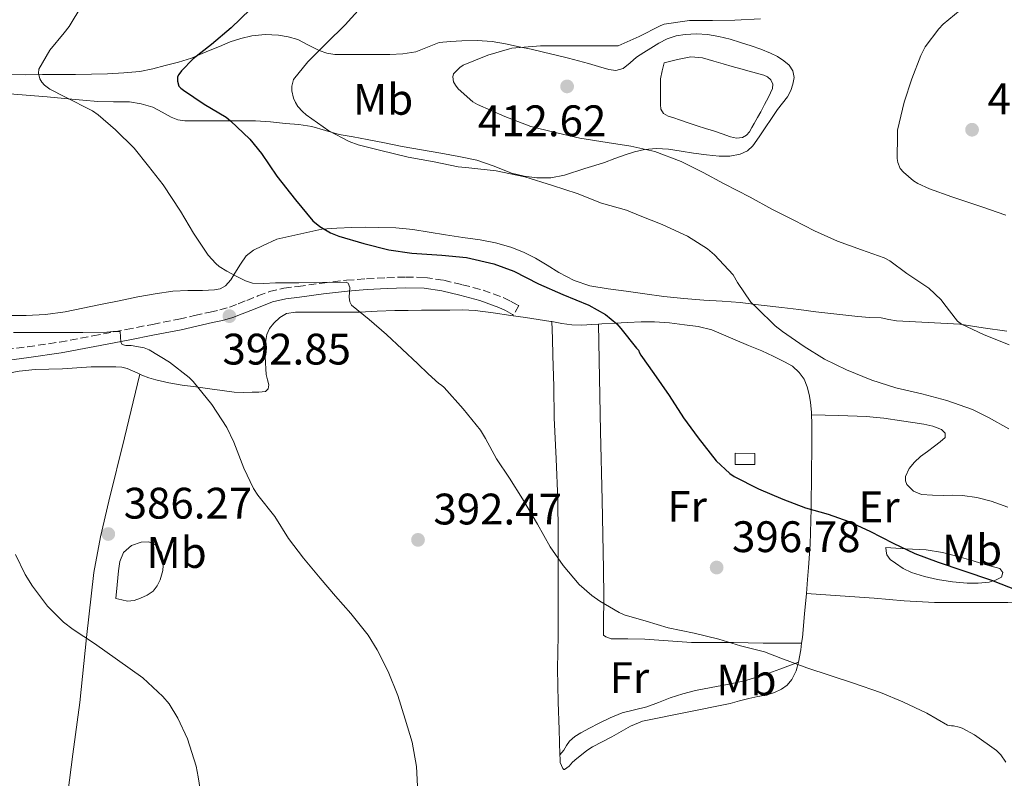
# Model space of a CAD drawing. Units: metres. Extents: x 593930 to 597385, y 4719816 to 4722175.
# Drawn here: x 596920 to 597143, y 4720069 to 4720241 of the extents above; entities that cross this region are included whole.
import ezdxf
from ezdxf.enums import TextEntityAlignment as Align

# ---------------------------------------------------------------- set-up
doc = ezdxf.new("R2010")
doc.units = ezdxf.units.M
doc.header["$MEASUREMENT"] = 0
doc.linetypes.add('DGN Style 3', pattern=[2.435890702152634, 1.739921930109024, -0.6959687720436097])
for name, color, linetype, lineweight in [('Balsa-alberca', 142, 'Continuous', 0), ('Camino', 7, 'DGN Style 3', 0), ('Chamizo-cobertizo', 1, 'Continuous', 0), ('Cota de punto acotado terreno', 7, 'Continuous', 0), ('Curva de nivel directora', 30, 'Continuous', 30), ('Curva de nivel intermedia', 30, 'Continuous', 0), ('Etiqueta de uso rústico', 92, 'Continuous', 0), ('Línea de cambio de uso (parcela vista)', 92, 'Continuous', 0), ('Margen derecho', 7, 'Continuous', 0), ('Punto acotado terreno (símbolo)', 7, 'Continuous', 0)]:
    doc.layers.add(name, color=color, linetype=linetype, lineweight=lineweight)
doc.styles.add('Style-Arial', font='arial.ttf')

# ---------------------------------------------------------------- blocks, each defined once
blk = doc.blocks.new('5PATER')
at = {"layer": 'Balsa-alberca', "linetype": 'Continuous', "lineweight": 0}
h = blk.add_hatch(color=51, dxfattribs=at)
edge = h.paths.add_edge_path()
edge.add_ellipse((0, 0), major_axis=(-0.1095731443231308, -0.1110710700762829), ratio=0.9994222409660317, start_angle=0, end_angle=360)

msp = doc.modelspace()

# ---------------------------------------------------------------- linework, layer by layer
at = {"layer": 'Balsa-alberca', "color": 142, "linetype": 'Continuous', "lineweight": 0, "elevation": 411.5200000000039, "flags": 128}
msp.add_lwpolyline([(597066.2100000001, 4720231.5), (597067.6900000004, 4720231.859999999), (597069.1699999999, 4720232.220000001), (597070.7000000002, 4720232.58), (597072.25, 4720232.84), (597074.8499999996, 4720232.619999999), (597077.4400000004, 4720231.9), (597079.5499999998, 4720231.25), (597081.6500000004, 4720230.630000001), (597083.5499999998, 4720230.130000001), (597085.4500000002, 4720229.619999999), (597087.1399999997, 4720229.16), (597088.8300000001, 4720228.680000001), (597089.6600000003, 4720228.300000001), (597090.3700000001, 4720227.619999999), (597090.8200000003, 4720226.640000001), (597090.75, 4720225.66), (597090.3399999999, 4720224.66), (597089.8700000001, 4720223.689999999), (597088.9900000002, 4720222.029999999), (597088.0899999999, 4720220.380000001), (597087.3600000005, 4720219.039999999), (597086.6200000001, 4720217.699999999), (597086.0899999999, 4720216.77), (597085.5499999998, 4720215.83), (597084.8799999999, 4720215.039999999), (597083.9800000006, 4720214.52), (597082.6200000001, 4720214.390000001), (597081.2599999999, 4720214.699999999), (597079.3399999999, 4720215.380000001), (597077.4100000003, 4720216.039999999), (597075.5300000003, 4720216.59), (597073.6600000003, 4720217.16), (597071.6600000003, 4720217.859999999), (597069.6600000003, 4720218.57), (597068.3799999999, 4720218.970000001), (597067.0899999999, 4720219.380000001), (597066.0099999999, 4720219.970000001), (597065.4199999999, 4720220.939999999), (597065.3700000001, 4720222.029999999), (597065.3700000001, 4720223.130000001), (597065.3700000001, 4720224.460000001), (597065.3700000001, 4720225.779999999), (597065.3499999996, 4720226.810000001), (597065.3700000001, 4720227.83), (597065.7400000002, 4720229.67), (597066.2100000001, 4720231.5)], close=True, dxfattribs=at)
at = {"layer": 'Balsa-alberca', "color": 142, "linetype": 'Continuous', "lineweight": 0}
msp.add_polyline3d([(597066.2100000001, 4720231.5, 411.7299999999959), (597067.6900000004, 4720231.859999999, 411.6300000000047), (597069.1699999999, 4720232.220000001, 411.5399999999936), (597070.7000000002, 4720232.58, 411.5099999999948), (597072.25, 4720232.84, 411.5200000000041), (597074.8499999996, 4720232.619999999, 411.5200000000041), (597077.4400000004, 4720231.9, 411.5200000000041), (597079.5499999998, 4720231.25, 411.5200000000041), (597081.6500000004, 4720230.630000001, 411.5200000000041), (597083.5499999998, 4720230.130000001, 411.5200000000041), (597085.4500000002, 4720229.619999999, 411.5200000000041), (597087.1399999997, 4720229.16, 411.5200000000041), (597088.8300000001, 4720228.680000001, 411.5200000000041), (597089.6600000003, 4720228.300000001, 411.5200000000041), (597090.3700000001, 4720227.619999999, 411.5200000000041), (597090.8200000003, 4720226.640000001, 411.5200000000041), (597090.75, 4720225.66, 411.5200000000041), (597090.3399999999, 4720224.66, 411.5200000000041), (597089.8700000001, 4720223.689999999, 411.5200000000041), (597088.9900000002, 4720222.029999999, 411.5200000000041), (597088.0899999999, 4720220.380000001, 411.5200000000041), (597087.3600000005, 4720219.039999999, 411.5200000000041), (597086.6200000001, 4720217.699999999, 411.5200000000041), (597086.0899999999, 4720216.77, 411.5200000000041), (597085.5499999998, 4720215.83, 411.5200000000041), (597084.8799999999, 4720215.039999999, 411.5200000000041), (597083.9800000006, 4720214.52, 411.5200000000041), (597082.6200000001, 4720214.390000001, 411.5200000000041), (597081.2599999999, 4720214.699999999, 411.5200000000041), (597079.3399999999, 4720215.380000001, 411.5200000000041), (597077.4100000003, 4720216.039999999, 411.5200000000041), (597075.5300000003, 4720216.59, 411.5200000000041), (597073.6600000003, 4720217.16, 411.5200000000041), (597071.6600000003, 4720217.859999999, 411.5200000000041), (597069.6600000003, 4720218.57, 411.5200000000041), (597068.3799999999, 4720218.970000001, 411.5200000000041), (597067.0899999999, 4720219.380000001, 411.5200000000041), (597066.0099999999, 4720219.970000001, 411.5200000000041), (597065.4199999999, 4720220.939999999, 411.5200000000041), (597065.3700000001, 4720222.029999999, 411.5200000000041), (597065.3700000001, 4720223.130000001, 411.5200000000041), (597065.3700000001, 4720224.460000001, 411.5200000000041), (597065.3700000001, 4720225.779999999, 411.5200000000041), (597065.3499999996, 4720226.810000001, 411.5200000000041), (597065.3700000001, 4720227.83, 411.5200000000041), (597065.7400000002, 4720229.67, 411.6100000000006), (597066.2100000001, 4720231.5, 411.7299999999959)], dxfattribs=at)
at = {"layer": 'Camino', "color": 7, "linetype": 'DGN Style 3', "lineweight": 0}
msp.add_polyline3d([(596914.32, 4720166.040000001, 387.8300000000019), (596921.6299999991, 4720167.000000002, 388.3800000000047), (596928.909999999, 4720168.060000001, 388.9499999999972), (596936.4799999995, 4720169.460000004, 389.6900000000023), (596944.039999999, 4720170.92, 390.4799999999959), (596950.0399999982, 4720172.100000001, 391.0399999999936), (596956.0300000008, 4720173.310000001, 391.5700000000072), (596959.569999999, 4720174.08, 391.850000000006), (596963.1000000006, 4720174.890000002, 392.1100000000005), (596965.3, 4720175.380000002, 392.3399999999965), (596967.4699999981, 4720175.980000001, 392.6600000000035), (596969.4799999997, 4720176.74, 393.2899999999937), (596971.449999999, 4720177.550000002, 393.949999999997), (596973.969999998, 4720178.560000002, 394.3899999999995), (596976.5899999999, 4720179.550000003, 394.6900000000024), (596979.8299999987, 4720180.290000002, 394.8500000000059), (596983.0699999997, 4720180.710000004, 395.0299999999988), (596988.5599999994, 4720181.470000003, 395.9100000000035), (596994.079999998, 4720182.109999999, 396.7100000000065), (596998.6299999988, 4720182.449999999, 396.979999999996), (597003.2100000009, 4720182.699999999, 397.2200000000012), (597007.5499999993, 4720182.850000001, 397.429999999993), (597011.879999999, 4720182.750000001, 397.6199999999953), (597016.1700000005, 4720182.12, 397.7100000000063), (597020.4100000006, 4720181.100000001, 397.7500000000001), (597025.0799999977, 4720179.869999999, 397.7400000000054), (597029.6000000017, 4720178.230000001, 397.7500000000001), (597031.3099999971, 4720177.400000002, 397.8699999999953), (597032.9699999979, 4720176.49, 397.9900000000052), (597033.1999999981, 4720176.36, 397.9900000000052), (597031.9699999989, 4720174.220000002, 397.9900000000052)], dxfattribs=at)
at = {"layer": 'Chamizo-cobertizo', "color": 1, "linetype": 'Continuous', "lineweight": 0, "elevation": 402, "flags": 128}
msp.add_lwpolyline([(597086.7599999999, 4720140.300000001), (597082.2999999998, 4720140.300000001), (597082.3300000001, 4720142.859999999), (597086.7599999999, 4720142.779999999), (597086.7599999999, 4720140.300000001)], close=True, dxfattribs=at)
msp.add_lwpolyline([(597082.2999999998, 4720140.300000001), (597082.3300000001, 4720142.859999999), (597086.7599999999, 4720142.779999999), (597086.7599999999, 4720140.300000001), (597082.2999999998, 4720140.300000001)], dxfattribs=at)
at = {"layer": 'Curva de nivel directora', "color": 30, "linetype": 'Continuous', "lineweight": 30, "elevation": 400, "flags": 128}
for points in [[(596972.1799999999, 4720243.600000001), (596967.8799999994, 4720239.460000002), (596963.4299999991, 4720235.680000001), (596959.2699999994, 4720232.400000001), (596956.5800000007, 4720229.680000001), (596955.9799999993, 4720228.82), (596955.7400000001, 4720228.300000002), (596955.7400000001, 4720227.340000001), (596956.0399999997, 4720226.210000002), (596956.4699999989, 4720225.74), (596957.079999999, 4720225.279999999), (596961.7500000005, 4720222.080000001), (596966.7399999994, 4720219.119999999), (596967.7400000008, 4720218.350000001), (596972.1500000008, 4720214.130000001), (596974.7399999992, 4720210.9), (596978.2599999995, 4720205.78), (596982.5199999998, 4720200.370000001), (596986.4400000003, 4720195.570000002), (596988.0099999994, 4720194.289999999), (596990.41, 4720192.850000001), (596992.359999999, 4720192.109999999), (596998.0099999997, 4720190.430000001), (597003.6899999992, 4720189.020000001), (597008.8599999992, 4720188.27), (597015.6699999998, 4720187.789999999), (597021.3000000003, 4720187.260000002), (597027.5000000006, 4720185.869999999), (597032.0599999982, 4720184.210000004), (597037.6199999994, 4720181.300000003), (597043.1799999982, 4720178.880000002), (597049.1100000005, 4720176.45), (597052.8399999987, 4720174.350000001), (597055.4299999992, 4720172.180000001), (597056.3099999998, 4720171.140000002), (597059.8599999994, 4720166.690000001), (597060.3800000001, 4720166.210000001), (597060.5999999992, 4720165.600000001), (597060.900000001, 4720165.07), (597063.8200000002, 4720160.960000002), (597067.3400000005, 4720155.92), (597070.5999999995, 4720150.850000001), (597073.8600000005, 4720146.290000001), (597077.9599999998, 4720141.070000002), (597081.0499999989, 4720138.220000002), (597082.0900000005, 4720137.530000002), (597087.5599999999, 4720134.720000002), (597093.11, 4720132.37), (597098.2300000007, 4720130.45)], [(597098.2300000007, 4720130.45), (597103.3799999983, 4720129.010000001), (597108.1300000004, 4720127.310000001), (597112.8399999999, 4720125.15), (597118.1799999997, 4720122.430000001), (597123.0500000002, 4720120.080000001), (597128.360000001, 4720118.08), (597134.0099999993, 4720116.170000002), (597140.519999998, 4720113.980000001), (597146.4900000005, 4720111.650000002)]]:
    msp.add_lwpolyline(points, dxfattribs=at)
at = {"layer": 'Curva de nivel intermedia', "color": 30, "linetype": 'Continuous', "lineweight": 0, "flags": 128}
for points, elevation in [([(596934.0099999997, 4720244.539999999), (596931.1300000009, 4720239.71), (596929.9599999995, 4720238.3), (596926.7300000021, 4720234.34), (596924.2000000017, 4720230.029999999), (596924.1799999994, 4720229.17), (596924.4600000011, 4720227.859999999), (596924.87, 4720227.099999999), (596925.5000000005, 4720226.429999999), (596926.740000001, 4720225.539999999), (596930.1500000019, 4720223.76), (596936.3900000001, 4720220.560000001), (596937.7000000001, 4720219.649999999), (596941.6600000008, 4720216.300000001), (596945.8499999995, 4720212.140000002), (596949.1100000006, 4720208.050000001), (596952.4600000011, 4720203.819999999), (596956.3800000016, 4720197.840000001), (596959.3700000001, 4720192.769999999), (596962.7000000004, 4720187.84), (596964.4100000004, 4720185.9), (596965.1600000014, 4720185.259999999), (596966.8700000013, 4720184.159999999)], 395.0000000000001), ([(596997.3800000015, 4720244.130000001), (596993.7800000008, 4720240.099999999), (596989.5300000015, 4720235.949999998), (596985.2600000001, 4720231.71), (596982.0700000006, 4720227.699999998), (596981.6700000005, 4720226.189999999), (596981.6900000006, 4720225.119999998), (596982.0400000014, 4720223.489999999), (596982.4700000007, 4720222.51), (596983.0300000017, 4720221.58), (596984.0900000011, 4720220.42), (596984.9400000006, 4720219.71), (596990.0700000003, 4720216.02), (596994.6800000014, 4720213.619999998), (596996.6799999997, 4720212.880000001), (597001.5400000013, 4720211.619999998), (597008.0900000003, 4720210.029999999), (597013.9300000009, 4720208.980000001), (597019.4200000004, 4720207.859999998), (597021.820000001, 4720207.680000001), (597028.0199999993, 4720206.989999999), (597034.5400000014, 4720205.599999999), (597040.8200000002, 4720203.649999999), (597046.4400000017, 4720201.819999999), (597051.9400000002, 4720199.600000001), (597057.6100000007, 4720198.050000001), (597060.74, 4720196.73), (597065.6900000009, 4720194.800000001), (597071.5000000001, 4720192.13), (597076.0399999998, 4720189.230000001), (597077.6200000001, 4720187.850000001), (597081.82, 4720183.31), (597082.8400000016, 4720181.600000001), (597085.8600000012, 4720177.13), (597087.2100000012, 4720175.819999999), (597091.3700000009, 4720171.77), (597093.0499999997, 4720170.509999999), (597097.9400000002, 4720167.100000001), (597102.5800000003, 4720164.160000001), (597107.5300000013, 4720161.730000001), (597113.3200000004, 4720159.440000001), (597118.7300000017, 4720157.689999999), (597124.6799999997, 4720156.3), (597130.3600000015, 4720154.779999999), (597136.2000000019, 4720152.75), (597139.7699999993, 4720150.970000001), (597144.4499999997, 4720148.369999999)], 405.0000000000001), ([(597134.6200000016, 4720244.539999999), (597129.5299999999, 4720240.289999999), (597128.5199999998, 4720239.199999998), (597125.4500000007, 4720235.13), (597124.4200000003, 4720233.179999999), (597122.3799999995, 4720227.84), (597120.6500000019, 4720222.589999998), (597119.1600000008, 4720216.17), (597119.1100000017, 4720214.989999998), (597119.1000000006, 4720209.77), (597119.2100000001, 4720208.849999999), (597119.78, 4720207.519999999), (597120.4900000008, 4720206.640000001), (597122.7800000019, 4720204.720000001), (597123.7499999999, 4720204.109999998), (597126.3899999994, 4720202.890000001), (597131.4600000011, 4720201.090000001), (597138.2800000006, 4720198.779999999), (597143.7500000001, 4720196.859999999)], 415.0000000000001), ([(597088.0600000008, 4720241.470000002), (597082.2000000001, 4720241.21), (597077.1600000019, 4720241.119999998), (597071.9299999994, 4720241.119999998), (597066.2000000007, 4720240.289999999), (597065.2599999995, 4720239.92), (597060.4699999995, 4720237.449999998), (597055.7000000018, 4720235.390000001), (597054.6500000014, 4720235.359999998), (597048.7400000015, 4720235.380000001), (597043.3700000005, 4720235.380000001), (597038.12, 4720235.380000001), (597031.6100000012, 4720234.83), (597031.05, 4720234.689999999), (597026.1399999994, 4720233.220000002), (597020.5800000007, 4720230.939999999), (597019.8200000006, 4720230.430000001), (597018.3400000008, 4720228.960000001), (597018.1799999999, 4720228.289999999), (597018.380000001, 4720227.180000001), (597018.8200000013, 4720226.399999999), (597019.4500000017, 4720225.600000001), (597022.7100000007, 4720222.66), (597023.7800000013, 4720222.019999999), (597030.0100000007, 4720219.300000001), (597035.9000000004, 4720217.039999999), (597041.0999999995, 4720215.710000001), (597047.0200000005, 4720214.42), (597053.2099999997, 4720213.390000001), (597058.620000001, 4720212.590000001), (597064.0599999992, 4720211.359999998), (597070.0700000018, 4720209.05), (597075.0000000005, 4720206.56), (597079.8300000007, 4720204.000000001), (597085.7200000003, 4720201.01), (597090.5999999997, 4720198.29), (597095.610000001, 4720195.730000001), (597100.3400000007, 4720193.31), (597105.5300000008, 4720190.970000001), (597110.9400000023, 4720189.05), (597116.100000001, 4720187.179999999), (597117.3700000006, 4720186.49), (597121.270000001, 4720183.66), (597126.2500000009, 4720180.319999999), (597129.0500000016, 4720177.659999999), (597129.6600000019, 4720176.83), (597132.7300000007, 4720172.8), (597133.6900000018, 4720172.16), (597138.6300000015, 4720169.769999999), (597144.49, 4720167.42)], 410.0000000000001), ([(596966.8700000013, 4720184.159999999), (596968.9900000002, 4720183.06), (596971.1100000015, 4720181.949999998), (596972.7099999996, 4720181.45), (596975.3000000002, 4720181.41), (596977.930000001, 4720181.550000001), (596980.6, 4720181.539999999), (596983.2700000008, 4720181.539999999), (596988.6200000019, 4720181.630000001), (596993.9600000017, 4720181.649999999), (596994.4700000014, 4720181.460000001), (596994.790000001, 4720180.48), (596994.7000000017, 4720178.279999998), (596994.7999999999, 4720177.23), (596995.2200000001, 4720176.460000001), (596999.1800000009, 4720173.180000001), (597003.1100000005, 4720169.82), (597006.6799999999, 4720166.470000001), (597010.2500000017, 4720163.119999999), (597012.6299999999, 4720160.890000001), (597015.0199999993, 4720158.66), (597015.6100000017, 4720158.3), (597016.2599999999, 4720157.730000001), (597020.5700000017, 4720152.9), (597024.4699999997, 4720148.029999999), (597025.5899999995, 4720146.140000001), (597028.1500000011, 4720141.579999999), (597031.05, 4720137.140000001), (597034.0099999994, 4720132.499999999), (597037.4500000017, 4720126.689999998), (597040.3300000007, 4720121.539999999), (597043.2499999997, 4720117.340000001), (597046.900000002, 4720113.039999999), (597049.7200000006, 4720110.53), (597051.54, 4720109.260000001), (597055.9299999999, 4720106.660000001), (597057.0900000001, 4720106.16), (597062.0900000001, 4720104.699999998), (597067.0800000012, 4720103.149999999), (597073, 4720101.980000001), (597078.6100000002, 4720100.57), (597083.4900000019, 4720099.05), (597088.9500000002, 4720097.74), (597092.6500000017, 4720096.320000002), (597098.5700000004, 4720094.109999998), (597103.8299999998, 4720092.329999999), (597109.1600000008, 4720090.569999999), (597115.2699999994, 4720088.449999998), (597120.3300000001, 4720086.329999999), (597125.7700000004, 4720083.819999999), (597130.5300000013, 4720081.100000001), (597131.3700000017, 4720080.88), (597131.8800000013, 4720080.88), (597133.1300000009, 4720080.619999998), (597133.8000000013, 4720080.369999998), (597136.6, 4720078.88), (597141.6400000001, 4720075.310000001), (597142.57, 4720074.349999999), (597143.7500000001, 4720072.689999999)], 395.0000000000001), ([(596918.4400000017, 4720170.24), (596923.7700000004, 4720170.24), (596929.0800000011, 4720170.24), (596934.2000000019, 4720170.24), (596939.6600000003, 4720170.29), (596941.0800000018, 4720170.48), (596942.7000000001, 4720170.46), (596942.8400000009, 4720168.05), (596943.1600000005, 4720167.5), (596943.9400000006, 4720167.279999999), (596945.1800000012, 4720167.279999999), (596948.1699999997, 4720166.800000001), (596949.2400000002, 4720166.289999999), (596953.9100000019, 4720163.49), (596958.3399999996, 4720160.029999998), (596959.2600000005, 4720159.119999998), (596963.5000000007, 4720153.92), (596966.8700000013, 4720148.689999999), (596968.4600000005, 4720145.359999998), (596970.7400000005, 4720139.470000001), (596972.9199999997, 4720134.8), (596973.9400000012, 4720133.329999999), (596977.7800000012, 4720128.429999999), (596980.9200000018, 4720123.439999998), (596984.2800000012, 4720118.99), (596988.070000002, 4720114.449999998), (596991.5900000002, 4720110.369999999), (596995.0500000003, 4720106.42), (596998.9999999999, 4720101.490000002), (597001.0499999995, 4720098.16), (597003.5599999996, 4720093.23), (597005.75, 4720087.779999998), (597007.4000000019, 4720082.460000001), (597008.9500000009, 4720077.230000001), (597009.9700000001, 4720071.66), (597010.2000000003, 4720067.199999998)], 390), ([(596918.9300000012, 4720119.859999999), (596921.1100000005, 4720115.250000001), (596922.76, 4720112.67), (596926.1799999998, 4720108.109999999), (596929.8299999998, 4720104.449999998), (596932.0499999995, 4720102.779999998), (596936.8900000008, 4720099.600000001), (596942.1200000012, 4720095.939999999), (596947.8299999998, 4720091.789999999), (596952.4100000019, 4720087.599999999), (596953.8, 4720085.920000001), (596955.7800000004, 4720082.689999999), (596957.9599999996, 4720077.939999999), (596959.9700000014, 4720071.74), (596960.4100000017, 4720069.36), (596961.2499999999, 4720064.029999999)], 385)]:
    msp.add_lwpolyline(points, dxfattribs=dict(at, elevation=elevation))
at = {"layer": 'Línea de cambio de uso (parcela vista)', "color": 92, "linetype": 'Continuous', "lineweight": 0, "extrusion": (-0.698761739978807, -0.04069094685368329, 0.714196245849795), "elevation": -609010.4076535829, "flags": 128}
msp.add_lwpolyline([(-4677400.683017173, 621975.9369703743), (-4677403.478001057, 621976.8941877387), (-4677404.943871137, 621977.2942188762)], dxfattribs=at)
at = {"layer": 'Línea de cambio de uso (parcela vista)', "color": 92, "linetype": 'Continuous', "lineweight": 0}
for points in [[(596994.3099999996, 4720233.369999999, 406.2599999999948), (596997.1699999999, 4720233.369999999, 406.320000000007), (597000.54, 4720233.380000001, 406.3800000000047), (597003.9199999999, 4720233.390000001, 406.3999999999942), (597006.8899999997, 4720233.57, 406.320000000007), (597009.8399999999, 4720234.01, 406.2299999999959), (597012.4800000006, 4720235.060000001, 406.2200000000012), (597015.1200000001, 4720236.09, 406.2899999999936), (597017.6799999997, 4720236.369999999, 406.4600000000065), (597020.2400000002, 4720236.470000001, 406.7400000000052), (597023.7100000001, 4720236.539999999, 407.2100000000065), (597027.1500000004, 4720236.310000001, 407.679999999993), (597030.1900000004, 4720235.77, 408.0599999999977), (597033.2300000006, 4720235.15, 408.3999999999942), (597035.9900000002, 4720234.560000001, 408.5899999999965), (597038.75, 4720233.949999999, 408.7899999999936), (597041.6299999999, 4720233.26, 409.1699999999983), (597044.4800000006, 4720232.550000001, 409.6199999999953), (597046.7400000002, 4720231.960000001, 410.0299999999988), (597049.0099999999, 4720231.350000001, 410.429999999993), (597051.2999999998, 4720230.67, 410.75), (597053.5999999996, 4720229.980000001, 410.9100000000035), (597055.2400000002, 4720229.779999999, 410.8999999999942), (597056.8499999996, 4720230.230000001, 410.7899999999936), (597058.4299999997, 4720231.480000001, 410.5299999999988), (597059.9299999997, 4720232.76, 410.2899999999936), (597061.5300000003, 4720233.810000001, 410.3300000000018), (597063.1500000004, 4720234.84, 410.3699999999953), (597064.9900000002, 4720235.949999999, 410.1399999999995), (597066.8899999997, 4720236.970000001, 409.9400000000023), (597068.8899999997, 4720237.65, 409.8699999999953), (597070.9699999997, 4720237.960000001, 409.8300000000018), (597073.5199999996, 4720238.09, 409.7700000000041), (597076.0499999998, 4720237.91, 409.8399999999965), (597078.6200000001, 4720237.460000001, 410.1999999999971), (597081.1699999999, 4720236.84, 410.6100000000006), (597083.5300000003, 4720236.119999999, 410.9199999999983), (597085.8899999997, 4720235.350000001, 411.1999999999971), (597088.1200000001, 4720234.57, 411.3999999999942), (597090.3300000001, 4720233.720000001, 411.5899999999965), (597091.8899999997, 4720232.949999999, 411.820000000007), (597093.3600000005, 4720231.980000001, 412.0299999999988), (597094.5300000003, 4720230.939999999, 412.1100000000006), (597095.3899999997, 4720229.640000001, 412.179999999993), (597095.6699999999, 4720228.15, 412.3099999999977), (597095.4100000003, 4720226.65, 412.4199999999983), (597094.9100000003, 4720225.180000001, 412.429999999993), (597094.1900000004, 4720223.800000001, 412.429999999993), (597093.0499999998, 4720222.359999999, 412.4400000000023), (597091.9299999997, 4720220.92, 412.4199999999983), (597090.5300000003, 4720218.84, 412.1300000000047), (597089.1200000001, 4720216.76, 411.75), (597087.7300000006, 4720214.710000001, 411.4799999999959), (597086.3300000001, 4720212.66, 411.2700000000041), (597085.0800000001, 4720211.470000001, 411.1699999999983)], [(596917.2199999997, 4720228.83, 394.1300000000047), (596921.1399999997, 4720228.75, 394.8099999999977), (596925.0499999998, 4720228.869999999, 395.570000000007), (596928.7699999996, 4720228.850000001, 396.6399999999995), (596932.5300000003, 4720228.859999999, 397.5200000000041), (596936.1699999999, 4720228.930000001, 397.5800000000018), (596939.8200000003, 4720229.029999999, 397.5500000000029), (596943.5099999999, 4720229.189999999, 397.7299999999959), (596947.1799999997, 4720229.550000001, 397.9499999999971), (596950.0700000003, 4720230.130000001, 398.179999999993), (596952.9299999997, 4720230.869999999, 398.4499999999971), (596955.9199999999, 4720231.619999999, 398.8000000000029), (596958.8600000005, 4720232.57, 399.2200000000012), (596960.7999999998, 4720233.380000001, 399.5800000000018), (596962.7300000006, 4720234.199999999, 399.9400000000023), (596965.2000000002, 4720235.230000001, 400.25), (596967.6799999997, 4720236.25, 400.5), (596970.0800000001, 4720237.050000001, 400.679999999993), (596972.54, 4720237.630000001, 400.8300000000018), (596975.5800000001, 4720237.939999999, 400.8800000000047), (596978.6100000005, 4720237.800000001, 401.0299999999988), (596980.8499999996, 4720237.430000001, 401.8099999999977), (596982.9900000002, 4720236.779999999, 402.8000000000029), (596985.4299999997, 4720235.539999999, 403.5899999999965), (596987.8700000001, 4720234.300000001, 404.3899999999995), (596989.5999999996, 4720233.67, 405.2899999999936), (596991.4500000002, 4720233.369999999, 406.0200000000041), (596994.3099999996, 4720233.369999999, 406.2599999999948)], [(597085.0800000001, 4720211.470000001, 411.1699999999983), (597083.4500000002, 4720210.730000001, 411.1100000000006), (597081.0700000003, 4720210.279999999, 411.070000000007), (597078.6900000004, 4720210.300000001, 411.0299999999988), (597075.7800000003, 4720210.59, 410.5800000000018), (597072.8600000005, 4720210.949999999, 410.070000000007), (597070.0199999996, 4720211.41, 410.0899999999965), (597067.1799999997, 4720211.859999999, 410.0800000000018), (597064.4400000004, 4720212.07, 409.7100000000065), (597061.6900000004, 4720211.83, 409.3300000000018), (597059.4600000001, 4720211.300000001, 409.1600000000035), (597057.29, 4720210.600000001, 408.9600000000065), (597054.9800000006, 4720209.730000001, 408.4499999999971), (597052.6699999999, 4720208.890000001, 407.9199999999983), (597050.4299999997, 4720208.199999999, 407.6000000000058), (597048.1900000004, 4720207.529999999, 407.2799999999988), (597043.5499999998, 4720205.99, 406.3899999999995), (597040.4400000004, 4720205.380000001, 406.1900000000023), (597037.29, 4720205.34, 406), (597034.3899999997, 4720205.730000001, 405.8000000000029), (597031.5, 4720206.460000001, 405.6300000000047), (597027.5700000003, 4720207.99, 405.5599999999977), (597023.6299999999, 4720209.369999999, 405.5399999999936), (597019.5599999996, 4720210.230000001, 405.4799999999959), (597015.4699999997, 4720211, 405.429999999993), (597011.0700000003, 4720211.75, 405.5200000000041), (597006.6900000004, 4720212.52, 405.6699999999983), (597002.7100000001, 4720213.310000001, 405.6699999999983), (596998.7300000006, 4720214.109999999, 405.4400000000023), (596995.5800000001, 4720214.680000001, 405.0899999999965), (596992.4299999997, 4720215.24, 404.7400000000052), (596989.3200000003, 4720216.16, 404.3899999999995), (596986.2100000001, 4720217.029999999, 404.0500000000029), (596983.2100000001, 4720217.449999999, 403.820000000007), (596980.2199999997, 4720217.75, 403.429999999993), (596976.8200000003, 4720218.109999999, 402.6699999999983), (596973.4199999999, 4720218.300000001, 401.8899999999995), (596970.0800000001, 4720218.300000001, 401.1399999999995), (596966.7300000006, 4720218.300000001, 400.3899999999995), (596964.2800000003, 4720218.300000001, 399.6600000000035), (596961.8499999996, 4720218.300000001, 398.8699999999953), (596959.5999999996, 4720218.300000001, 398.4100000000035), (596957.3700000001, 4720218.300000001, 397.9700000000012), (596955.7800000003, 4720218.560000001, 397.2899999999936), (596954.2400000002, 4720219.130000001, 396.6600000000035), (596952.1900000004, 4720220.279999999, 396.3399999999965), (596950.0800000001, 4720221.42, 396.1900000000023), (596947.4699999997, 4720222.199999999, 396.179999999993), (596944.7800000003, 4720222.600000001, 396.1300000000047), (596941.1900000004, 4720222.640000001, 395.7400000000052), (596937.5999999996, 4720222.730000001, 395.3099999999977), (596934.2300000006, 4720223.050000001, 395.3300000000018), (596930.8600000005, 4720223.350000001, 395.2299999999959), (596928.4699999997, 4720223.560000001, 394.8399999999965), (596926.0899999999, 4720223.77, 394.4199999999983), (596921.3700000001, 4720224.16, 393.6699999999983), (596916.6399999997, 4720224.550000001, 393.0399999999936)], [(596916.8200000003, 4720174.100000001, 392.0500000000029), (596921.3200000003, 4720174.119999999, 392.4499999999971), (596925.7699999996, 4720174.310000001, 392.4400000000023), (596930.2000000002, 4720174.92, 392.4799999999959), (596934.2300000006, 4720175.74, 392.8399999999965), (596938.2400000002, 4720176.57, 393.1900000000023), (596942.4600000001, 4720177.439999999, 393.4100000000035), (596946.6799999997, 4720178.310000001, 393.6300000000047), (596950.6699999999, 4720179.039999999, 393.8399999999965), (596954.6799999997, 4720179.630000001, 394.0500000000029), (596958.04, 4720179.789999999, 394.2700000000041), (596961.4000000004, 4720179.82, 394.5099999999948), (596964.0899999999, 4720179.939999999, 394.5299999999988), (596965.3899999997, 4720180.199999999, 394.5399999999936), (596966.5700000003, 4720180.810000001, 394.6600000000035), (596967.7999999998, 4720182.210000001, 395.25), (596968.7300000006, 4720183.75, 395.9700000000012), (596969.9800000006, 4720185.779999999, 396.6300000000047), (596971.29, 4720187.67, 397.3099999999977), (596972.9699999997, 4720188.970000001, 398.25), (596974.9900000002, 4720189.930000001, 399.0899999999965), (596978.2800000003, 4720191.430000001, 399.9499999999971), (596988.4299999997, 4720193.689999999, 402.0800000000018), (596991.8399999999, 4720193.91, 402.6100000000006), (596995.2599999999, 4720194.119999999, 403.1399999999995), (596998.3300000001, 4720194.189999999, 403.4100000000035)], [(596998.3300000001, 4720194.189999999, 403.4100000000035), (597001.4199999999, 4720194.119999999, 403.3600000000006), (597005.2999999998, 4720193.99, 402.9900000000052), (597009.1600000003, 4720193.630000001, 402.6100000000006), (597012.8499999996, 4720193.039999999, 402.4100000000035), (597016.5199999996, 4720192.430000001, 402.3500000000058), (597020.4600000001, 4720191.850000001, 402.4600000000065), (597024.4000000004, 4720191.27, 402.5899999999965), (597027.9000000004, 4720190.600000001, 402.7400000000052), (597031.3600000005, 4720189.640000001, 402.8800000000047), (597034.2300000006, 4720188.51, 402.9900000000052), (597036.9900000002, 4720187.109999999, 403.070000000007), (597039.6200000001, 4720185.51, 403.1000000000058), (597042.25, 4720183.9, 403.070000000007), (597045.7100000001, 4720182.029999999, 402.9100000000035), (597049.3399999999, 4720180.810000001, 402.820000000007), (597053.4400000004, 4720180.199999999, 403.3600000000006), (597057.5599999996, 4720179.609999999, 404.0200000000041), (597061.8200000003, 4720179, 404.3899999999995), (597066.0800000001, 4720178.41, 404.7899999999936), (597070.6200000001, 4720177.960000001, 405.2599999999948), (597075.1600000003, 4720177.619999999, 405.7599999999948), (597079.3099999996, 4720177.369999999, 406.3000000000029), (597083.4500000002, 4720177.029999999, 406.8699999999953), (597088.1699999999, 4720176.480000001, 407.0599999999977), (597092.8899999997, 4720175.91, 407.1999999999971), (597096.7400000002, 4720175.439999999, 408.0599999999977), (597100.5899999999, 4720174.970000001, 408.9100000000035), (597105.3700000001, 4720174.4, 409.070000000007), (597110.1600000003, 4720173.850000001, 409.1999999999971), (597112.7999999998, 4720173.689999999, 409.4900000000052), (597115.4400000004, 4720173.560000001, 409.9100000000035), (597117.1600000003, 4720173.210000001, 410.5), (597118.8899999997, 4720172.859999999, 411.0099999999948), (597126.1100000005, 4720172.51, 411.5899999999965), (597133.3200000003, 4720172.15, 411.9199999999983), (597138.6200000001, 4720171.32, 412.0599999999977), (597143.9299999997, 4720170.58, 412.2400000000052)], [(597040.6900000004, 4720172.720000001, 398.6399999999995), (597040.4800000006, 4720172.76, 398.6100000000006), (597034.7199999997, 4720173.680000001, 398.2299999999959), (597031.4000000004, 4720174.140000001, 398.179999999993), (597027.3499999996, 4720174.699999999, 398.1499999999942), (597023.29, 4720175.26, 398.0800000000018), (597020.4299999997, 4720175.4, 397.7200000000012), (597017.5599999996, 4720175.34, 397.2700000000041), (597014.3300000001, 4720175.32, 396.9799999999959), (597011.0999999996, 4720175.310000001, 396.6699999999983), (597008.0800000001, 4720175.279999999, 396.2899999999936), (597005.0499999998, 4720175.24, 395.8899999999995), (597001.04, 4720175.060000001, 395.5099999999948), (596997.0199999996, 4720174.890000001, 395.2700000000041), (596993.2000000002, 4720174.869999999, 395.320000000007), (596989.3899999997, 4720174.869999999, 395.3600000000006), (596986.9800000006, 4720174.880000001, 395.2200000000012), (596984.5700000003, 4720174.890000001, 395.0299999999988), (596982.5199999996, 4720174.83, 394.8099999999977), (596980.4800000006, 4720174.539999999, 394.6100000000006), (596978.9199999999, 4720173.689999999, 394.5500000000029), (596977.5999999996, 4720172.350000001, 394.5), (596976.5800000001, 4720171.16, 394.3800000000047), (596975.9500000002, 4720169.82, 394.2899999999936), (596975.6900000004, 4720168.01, 394.3000000000029), (596975.6299999999, 4720166.199999999, 394.320000000007), (596975.6399999997, 4720164.779999999, 394.3300000000018), (596975.6600000003, 4720163.369999999, 394.320000000007), (596975.7199999997, 4720162.029999999, 394.0599999999977), (596975.7999999998, 4720160.699999999, 393.6999999999971), (596976.1200000001, 4720159.529999999, 393.5800000000018), (596976.4400000004, 4720158.359999999, 393.4600000000065), (596976.3099999996, 4720157.439999999, 393.1399999999995), (596975.6900000004, 4720156.84, 392.820000000007), (596974.1699999999, 4720156.689999999, 392.6999999999971), (596972.6500000004, 4720156.710000001, 392.5500000000029), (596970.6200000001, 4720156.640000001, 392.0500000000029), (596968.5899999999, 4720156.710000001, 391.5500000000029), (596965.8200000003, 4720157.09, 390.8800000000047), (596963.04, 4720157.470000001, 390.2400000000052), (596959.9000000004, 4720157.880000001, 389.9799999999959), (596956.75, 4720158.300000001, 389.9100000000035), (596953.7300000006, 4720158.800000001, 389.6100000000006), (596950.7599999999, 4720159.470000001, 389.2200000000012), (596949.1900000004, 4720159.949999999, 388.8300000000018), (596947.6399999997, 4720160.550000001, 388.429999999993), (596947.1900000004, 4720160.76, 388.3699999999953)], [(597042.5199999996, 4720074.310000001, 391.9600000000065), (597042.3099999996, 4720080.100000001, 392.2299999999959), (597042.0800000001, 4720086.300000001, 392.5), (597042, 4720093.850000001, 393.429999999993), (597042.0800000001, 4720101.4, 394.429999999993), (597042.1100000005, 4720109.08, 394.8099999999977), (597042.1399999997, 4720116.76, 395.1900000000023), (597042.1299999999, 4720124.550000001, 395.7100000000065), (597042.04, 4720132.33, 396.2100000000065), (597041.6600000003, 4720141.59, 396.7200000000012), (597041.2400000002, 4720150.859999999, 397.2299999999959), (597041.0999999996, 4720157.949999999, 397.6199999999953), (597040.9400000004, 4720165.029999999, 398.070000000007), (597040.8200000003, 4720168.880000001, 398.3500000000058), (597040.6900000004, 4720172.720000001, 398.6399999999995)], [(597051.2999999998, 4720172.140000001, 399.5399999999936), (597049.7699999996, 4720172.060000001, 399.3999999999942), (597047.4800000006, 4720171.949999999, 399.2299999999959), (597045.2100000001, 4720172, 399.0899999999965), (597042.9400000004, 4720172.279999999, 398.9499999999971), (597040.6900000004, 4720172.720000001, 398.6399999999995)], [(597099.6200000001, 4720151.539999999, 402.2299999999959), (597099.5899999999, 4720152.08, 402.320000000007), (597099.3600000005, 4720154.460000001, 402.6699999999983), (597099.0800000001, 4720156.199999999, 402.7299999999959), (597098.6500000004, 4720157.939999999, 402.6699999999983), (597097.9600000001, 4720159.67, 402.5800000000018), (597096.8600000005, 4720161.189999999, 402.4700000000012), (597095.2800000003, 4720162.57, 402.2899999999936), (597093.5199999996, 4720163.619999999, 402.1100000000006), (597090.9500000002, 4720164.9, 402.1000000000058), (597088.3499999996, 4720166.07, 402.1000000000058), (597085.3099999996, 4720167.310000001, 401.8699999999953), (597082.2699999996, 4720168.550000001, 401.6699999999983), (597079.6200000001, 4720169.699999999, 401.6000000000058), (597076.9600000001, 4720170.82, 401.5500000000029), (597073.9199999999, 4720171.609999999, 401.5200000000041), (597070.7999999998, 4720172.02, 401.4700000000012), (597067.4000000004, 4720172.430000001, 401.3699999999953), (597064, 4720172.65, 401.1999999999971), (597060.9199999999, 4720172.66, 400.9799999999959), (597057.8499999996, 4720172.550000001, 400.6399999999995), (597054.9600000001, 4720172.369999999, 400.1000000000058), (597052.0599999996, 4720172.189999999, 399.6000000000058), (597051.2999999998, 4720172.140000001, 399.5399999999936)], [(597051.2999999998, 4720172.140000001, 399.5399999999936), (597051.5099999999, 4720159.939999999, 398.7400000000052), (597051.7199999997, 4720147.74, 397.9400000000023), (597052.0899999999, 4720132.130000001, 396.8800000000047), (597052.4299999997, 4720116.52, 395.7599999999948), (597052.4500000002, 4720110.220000001, 395.2599999999948), (597052.4299999997, 4720103.930000001, 394.7400000000052), (597052.4100000003, 4720102.720000001, 394.6499999999942), (597052.4100000003, 4720101.51, 394.5599999999977), (597052.9699999997, 4720101.109999999, 394.5500000000029), (597054.1100000005, 4720100.710000001, 394.3999999999942), (597057.9400000004, 4720100.65, 394.7200000000012), (597061.7699999996, 4720100.600000001, 395.0899999999965), (597067.0599999996, 4720100.189999999, 395.6300000000047), (597072.3600000005, 4720099.869999999, 396.1600000000035), (597077.1399999997, 4720099.859999999, 396.5), (597081.9199999999, 4720099.859999999, 396.6900000000023), (597085.2800000003, 4720099.75, 396.679999999993), (597088.6500000004, 4720099.67, 396.7200000000012), (597093.0199999996, 4720099.680000001, 397), (597097.3899999997, 4720099.680000001, 397.2700000000041)], [(596947.1900000004, 4720160.76, 388.3699999999953), (596946.5700000003, 4720161.050000001, 388.2899999999936), (596945.5, 4720161.560000001, 388.2100000000065), (596944.3099999996, 4720162.09, 388.2299999999959), (596943.0700000003, 4720162.390000001, 388.2299999999959), (596941.7199999997, 4720162.439999999, 388.0899999999965), (596940.3600000005, 4720162.439999999, 387.9499999999971), (596938.2300000006, 4720162.460000001, 387.7899999999936), (596936.0899999999, 4720162.439999999, 387.6699999999983), (596932.8600000005, 4720162.25, 387.679999999993), (596929.6299999999, 4720162.01, 387.6999999999971), (596926.5, 4720161.930000001, 387.4100000000035), (596923.3700000001, 4720161.83, 387.1499999999942), (596919.7300000006, 4720161.449999999, 387.0899999999965), (596916.1200000001, 4720160.789999999, 387.0299999999988), (596912.4100000003, 4720159.890000001, 386.9400000000023), (596908.7199999997, 4720158.970000001, 386.8300000000018), (596905.2100000001, 4720158.310000001, 386.6100000000006)], [(596947.1900000004, 4720160.76, 388.3699999999953), (596943.6500000004, 4720146.34, 387.7200000000012), (596940.1100000005, 4720131.91, 387.070000000007), (596938.2199999997, 4720123.859999999, 386.6499999999942), (596936.7300000006, 4720115.74, 386.1300000000047), (596935.0599999996, 4720100.99, 384.9700000000012), (596933.5, 4720086.230000001, 383.5899999999965), (596931.9699999997, 4720074.449999999, 382.1399999999995), (596930.4600000001, 4720062.65, 380.8999999999942), (596929.0700000003, 4720051.529999999, 380.1999999999971), (596927.6699999999, 4720040.42, 379.5)], [(597098.4500000002, 4720111, 398.5800000000018), (597098.7100000001, 4720114.180000001, 398.5800000000018), (597098.9600000001, 4720116.91, 399.0099999999948), (597099.3200000003, 4720122.100000001, 399.3899999999995), (597099.5499999998, 4720130.26, 400.070000000007), (597099.6299999999, 4720138.42, 400.7700000000041), (597099.6900000004, 4720144.060000001, 401.320000000007), (597099.7100000001, 4720149.689999999, 401.9199999999983), (597099.6200000001, 4720151.539999999, 402.2299999999959)], [(597099.6200000001, 4720151.539999999, 402.2299999999959), (597105.8300000001, 4720151.359999999, 402.7400000000052), (597112.04, 4720151.180000001, 403.25), (597116.0599999996, 4720150.800000001, 403.3999999999942), (597120.0800000001, 4720150.220000001, 403.429999999993), (597122.5999999996, 4720149.83, 403.429999999993), (597125.1200000001, 4720149.4, 403.4400000000023), (597127.1699999999, 4720148.960000001, 403.7400000000052), (597129.1600000003, 4720148.199999999, 404.1300000000047), (597129.9400000004, 4720147.350000001, 404.1900000000023), (597129.9600000001, 4720146.41, 404.1300000000047), (597128.8499999996, 4720145.390000001, 403.6499999999942), (597127.5800000001, 4720144.41, 403.1699999999983), (597125.9600000001, 4720143.24, 402.8899999999995), (597124.3499999996, 4720142.07, 402.6699999999983), (597122.9900000002, 4720140.800000001, 402.5099999999948), (597121.79, 4720139.34, 402.3999999999942), (597120.9699999997, 4720137.539999999, 402.3999999999942), (597120.9400000004, 4720136.57, 402.4100000000035), (597121.2800000003, 4720135.699999999, 402.3999999999942), (597122.7400000002, 4720134.189999999, 402.3500000000058), (597124.5999999996, 4720133.449999999, 402.2899999999936), (597127.0999999996, 4720133.310000001, 402.25), (597129.5999999996, 4720133.26, 402.2400000000052), (597131.7400000002, 4720133.27, 402.3000000000029), (597133.8799999999, 4720133.26, 402.3399999999965), (597137.1799999997, 4720132.810000001, 402.2799999999988), (597140.4100000003, 4720131.939999999, 402.1900000000023), (597144.1799999997, 4720130.58, 402.0500000000029)], [(596944.3799999999, 4720109.230000001, 386.5099999999948), (596943.0599999996, 4720109.52, 386.6399999999995), (596941.7400000002, 4720109.82, 386.7700000000041), (596942.0099999999, 4720112.970000001, 387.0399999999936), (596942.2800000003, 4720116.119999999, 387.3099999999977), (596942.5800000001, 4720118.220000001, 387.4799999999959), (596943.4800000006, 4720120.27, 387.6300000000047), (596945.29, 4720121.850000001, 387.75), (596947.4199999999, 4720122.619999999, 387.8600000000006), (596949.1600000003, 4720122.730000001, 388.0599999999977), (596950.8799999999, 4720121.880000001, 388.2599999999948), (596952.0899999999, 4720120.180000001, 388.3000000000029), (596952.5099999999, 4720118.359999999, 388.2299999999959), (596952.3700000001, 4720116.199999999, 388.070000000007), (596951.7400000002, 4720114.039999999, 387.7899999999936), (596951.0999999996, 4720112.680000001, 387.5200000000041), (596950.1699999999, 4720111.51, 387.2299999999959), (596948.8300000001, 4720110.58, 386.9700000000012), (596947.3200000003, 4720109.930000001, 386.7200000000012), (596945.8499999996, 4720109.359999999, 386.5299999999988), (596944.3799999999, 4720109.230000001, 386.5099999999948)], [(597134.9400000004, 4720113.289999999, 399.7599999999948), (597131.5999999996, 4720113.65, 399.570000000007), (597128.25, 4720114.180000001, 399.4700000000012), (597125.2599999999, 4720114.84, 399.4700000000012), (597122.3200000003, 4720115.75, 399.4700000000012), (597120.4400000004, 4720116.67, 399.5), (597118.6799999997, 4720117.850000001, 399.5399999999936), (597117.4900000002, 4720118.67, 399.6000000000058), (597116.75, 4720119.74, 399.7799999999988), (597116.5999999996, 4720120.57, 399.9499999999971), (597116.4600000001, 4720121.4, 400.1300000000047), (597121.04, 4720121.130000001, 400.8099999999977), (597125.6299999999, 4720120.859999999, 401.4900000000052), (597129.3899999997, 4720120.279999999, 401.570000000007), (597133.1200000001, 4720119.289999999, 401.3500000000058), (597135.8099999996, 4720118.51, 401.3500000000058), (597138.4900000002, 4720117.74, 401.3500000000058), (597140.4299999997, 4720117.189999999, 401.2100000000065), (597142.3600000005, 4720116.630000001, 400.9499999999971), (597143.0199999996, 4720115.74, 400.6600000000035), (597142.75, 4720114.699999999, 400.3899999999995), (597141.3899999997, 4720113.970000001, 400.429999999993), (597139.9299999997, 4720113.560000001, 400.4799999999959), (597137.4400000004, 4720113.289999999, 400.1000000000058), (597134.9400000004, 4720113.289999999, 399.7599999999948)], [(597161.7800000003, 4720115.230000001, 402.1499999999942), (597161.6600000003, 4720115.140000001, 402.1499999999942), (597159.4699999997, 4720113.730000001, 401.9600000000065), (597157.2400000002, 4720112.41, 401.7100000000065), (597154.2999999998, 4720110.890000001, 400.929999999993), (597151.1600000003, 4720109.779999999, 400.179999999993), (597147.6699999999, 4720109.140000001, 400.0800000000018), (597144.1600000003, 4720108.92, 400), (597140.1500000004, 4720108.92, 399.6999999999971), (597136.1399999997, 4720108.92, 399.429999999993), (597131.8399999999, 4720108.92, 399.2700000000041), (597127.5499999998, 4720108.92, 399.1199999999953), (597120.6799999997, 4720109.310000001, 398.5200000000041), (597113.8200000003, 4720109.939999999, 398.1600000000035), (597106.1299999999, 4720110.470000001, 398.3699999999953), (597098.4500000002, 4720111, 398.5800000000018)], [(597097.3899999997, 4720099.680000001, 397.2700000000041), (597097.5599999996, 4720101, 397.5200000000041), (597098.0499999998, 4720106.350000001, 398.179999999993), (597098.4500000002, 4720111, 398.5800000000018)], [(597096.6699999999, 4720095.369999999, 396.320000000007), (597096.1299999999, 4720093.380000001, 395.7899999999936), (597095.1799999997, 4720091.430000001, 395.25), (597094.1299999999, 4720090.17, 395), (597092.7999999998, 4720089.24, 394.7400000000052), (597091.1900000004, 4720088.5, 394.3099999999977), (597089.5300000003, 4720087.99, 393.8699999999953), (597087.4600000001, 4720087.58, 393.3399999999965), (597085.3700000001, 4720087.140000001, 392.8999999999942), (597083.2800000003, 4720086.560000001, 392.7100000000065), (597081.1799999997, 4720086.02, 392.5899999999965), (597061.2800000003, 4720082, 391.6199999999953), (597058.5700000003, 4720080.83, 391.6199999999953), (597056.4400000004, 4720079.609999999, 391.6199999999953), (597054.2999999998, 4720078.390000001, 391.6199999999953), (597052.0899999999, 4720077.300000001, 391.6199999999953), (597049.9000000004, 4720076.15, 391.6199999999953), (597048.6200000001, 4720075.300000001, 391.6300000000047), (597047.4000000004, 4720074.359999999, 391.6499999999942), (597046.3799999999, 4720073.529999999, 391.6499999999942), (597045.3899999997, 4720072.67, 391.6499999999942), (597044.6299999999, 4720071.720000001, 391.6499999999942), (597043.5499999998, 4720071.029999999, 391.6499999999942), (597043.4000000004, 4720071.029999999, 391.6499999999942), (597043.2100000001, 4720071.189999999, 391.7299999999959), (597042.5999999996, 4720072.57, 391.7799999999988), (597042.5599999996, 4720073.439999999, 391.8999999999942), (597042.5199999996, 4720074.310000001, 392.0200000000041)], [(597042.5199999996, 4720074.310000001, 392.0200000000041), (597043.3899999997, 4720075.369999999, 392.0200000000041), (597043.9900000002, 4720076.439999999, 392.070000000007), (597044.6799999997, 4720077.470000001, 392.1300000000047), (597045.9100000003, 4720078.49, 392.25), (597047.2599999999, 4720079.310000001, 392.3999999999942), (597049.25, 4720080.390000001, 392.75), (597051.2800000003, 4720081.430000001, 393.0899999999965), (597053.9500000002, 4720082.699999999, 393.1499999999942), (597056.6799999997, 4720083.83, 393.1900000000023), (597059.4800000006, 4720084.539999999, 393.4900000000052), (597062.2800000003, 4720085.210000001, 393.7799999999988), (597064.9000000004, 4720086.230000001, 393.8500000000058), (597067.5199999996, 4720087.24, 393.9499999999971), (597070.3799999999, 4720088.16, 394.1999999999971), (597073.29, 4720088.939999999, 394.429999999993), (597076.8700000001, 4720089.65, 394.6999999999971), (597080.4600000001, 4720090.34, 394.9799999999959), (597084.4000000004, 4720091.17, 395.320000000007), (597088.2699999996, 4720092.26, 395.6499999999942), (597092.4699999997, 4720093.82, 395.9900000000052), (597096.6699999999, 4720095.369999999, 396.320000000007)]]:
    msp.add_polyline3d(points, dxfattribs=at)
at = {"layer": 'Margen derecho', "color": 7, "linetype": 'Continuous', "lineweight": 0}
msp.add_polyline3d([(597031.9699999989, 4720174.220000002, 397.9900000000052), (597031.7699999998, 4720174.34, 397.9900000000052), (597030.1700000018, 4720175.210000002, 397.8699999999953), (597028.6299999994, 4720175.960000004, 397.7500000000001), (597024.3400000001, 4720177.510000002, 397.7400000000054), (597019.8099999971, 4720178.710000002, 397.7500000000001), (597015.699999999, 4720179.7, 397.7100000000063), (597011.6800000002, 4720180.280000002, 397.6199999999953), (597007.5599999983, 4720180.380000002, 397.429999999993), (597003.3200000004, 4720180.230000001, 397.2200000000012), (596998.7899999997, 4720179.99, 396.979999999996), (596994.3099999982, 4720179.65, 396.7100000000065), (596988.87, 4720179.020000001, 395.9100000000035), (596983.3999999983, 4720178.27, 395.0299999999988), (596980.26, 4720177.86, 394.8500000000059), (596977.3000000007, 4720177.180000001, 394.6900000000024), (596974.870000001, 4720176.26, 394.3899999999995), (596972.3799999988, 4720175.260000001, 393.949999999997), (596970.3799999984, 4720174.449999999, 393.2899999999937), (596968.2399999971, 4720173.630000001, 392.6600000000035), (596965.899999999, 4720172.990000002, 392.3399999999965), (596963.6399999993, 4720172.490000002, 392.1100000000005), (596960.11, 4720171.670000001, 391.850000000006), (596956.5300000014, 4720170.890000001, 391.5700000000072), (596950.5199999987, 4720169.680000001, 391.0399999999936), (596944.5199999996, 4720168.500000002, 390.4799999999959), (596936.9400000002, 4720167.040000002, 389.6900000000023), (596929.3099999991, 4720165.630000002, 388.9499999999972), (596921.9599999998, 4720164.560000001, 388.3800000000047), (596914.6599999998, 4720163.600000001, 387.8300000000019)], dxfattribs=at)

# ---------------------------------------------------------------- block references
at = {"layer": 'Punto acotado terreno (símbolo)', "color": 7, "linetype": 'Continuous', "lineweight": 0, "xscale": 10, "yscale": 10, "zscale": 10}
for p in [(597044.1399999993, 4720226.140000002, 412.6199999999953), (597136.0700000002, 4720216.300000001, 416.1399999999995), (596967.4799999993, 4720173.960000002, 392.8500000000063), (596939.9899999988, 4720124.480000002, 386.2700000000041), (597010.3000000009, 4720123.150000002, 392.4700000000017), (597078.0899999995, 4720116.869999999, 396.7799999999993)]:
    msp.add_blockref('5PATER', p, dxfattribs=at)

# ---------------------------------------------------------------- texts
at = {"layer": 'Cota de punto acotado terreno', "color": 7, "linetype": 'Continuous', "lineweight": 0, "style": 'Style-Arial'}
for s, p in [('416.14', (597139.5700000009, 4720219.800000002, 416.1399999999995)), ('412.62', (597023.8900000014, 4720214.829999999, 412.6199999999953)), ('392.85', (596965.9200000018, 4720162.970000001, 392.8500000000058)), ('386.27', (596943.4899999971, 4720127.980000001, 386.2700000000041)), ('392.47', (597013.8000000013, 4720126.649999999, 392.4700000000012)), ('396.78', (597081.5899999999, 4720120.369999998, 396.7799999999988))]:
    msp.add_text(s, height=7.000000000000002, dxfattribs=at).set_placement(p)
at = {"layer": 'Etiqueta de uso rústico', "color": 92, "linetype": 'Continuous', "lineweight": 0, "style": 'Style-Arial'}
for s, p in [('Mb', (597002.380246241, 4720223.200009999, 405.8899999999995)), ('Fr', (597071.3936852674, 4720130.760010001, 397.8899999999995)), ('Er', (597114.9654566091, 4720130.660010001, 400.75)), ('Mb', (596955.5102462437, 4720120.270009999, 388.3999999999942)), ('Mb', (597136.0602462428, 4720120.840010001, 401.4700000000012)), ('Fr', (597058.2836852681, 4720091.87001, 393.7700000000041)), ('Mb', (597084.8602462416, 4720091.340010001, 395.2200000000012))]:
    msp.add_text(s, height=7.000000000000002, dxfattribs=at).set_placement(p, align=Align.MIDDLE_CENTER)

doc.saveas('drawing.dxf')
